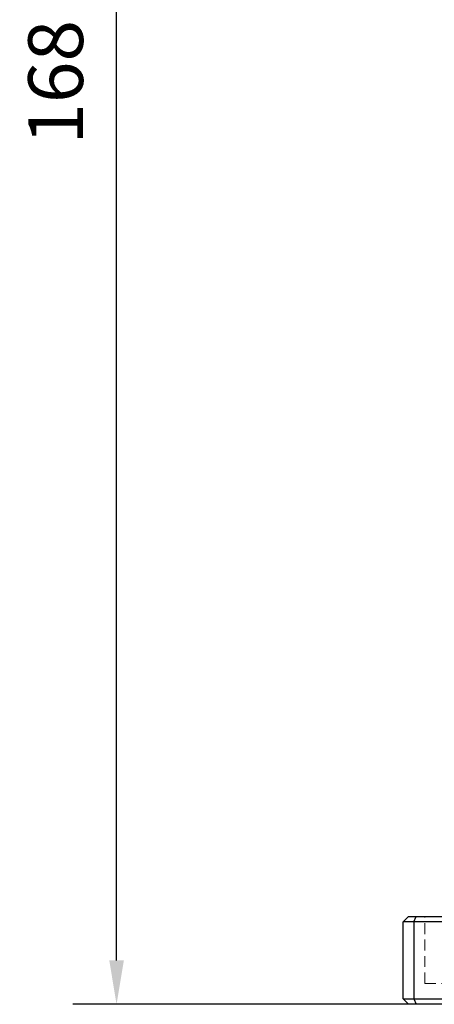
# Model space of a CAD drawing. Units: millimetres. Extents: x 12016 to 37473, y -9451 to -5016.
# Drawn here: x 12079 to 12097, y -7488 to -7443 of the extents above; entities that cross this region are included whole.
import ezdxf

# ---------------------------------------------------------------- set-up
doc = ezdxf.new("R2010")
doc.units = ezdxf.units.MM
doc.header["$LTSCALE"] = 10
doc.header["$PDMODE"] = 34
doc.linetypes.add('DASHED', pattern=[0.75, 0.5, -0.25])
doc.layers.add('4虚线层', color=6, linetype='DASHED', lineweight=9)
doc.layers.add('7标注层', color=4, linetype='Continuous', lineweight=5)
doc.styles.add('TH-GBD2M', font='calibri.ttf', dxfattribs={"width": 0.8, "height": 2.5})
doc.dimstyles.new('TH-GBD2M', dxfattribs={"dimtxt": 2.5, "dimasz": 3, "dimexe": 2, "dimexo": 0, "dimgap": 1.5, "dimtad": 1, "dimdec": 4, "dimzin": 9, "dimdsep": 46, "dimtxsty": 'TH-GBD2M', "dimcen": 0, "dimclrt": 3, "dimadec": 0, "dimazin": 3, "dimtfac": 1, "dimtdec": 4, "dimtofl": 0, "dimtmove": 0, "dimatfit": 3, "dimfxl": 1, "dimtolj": 1, "dimtzin": 0, "dimarcsym": 0})

# ---------------------------------------------------------------- blocks, each defined once
blk = doc.blocks.new('*D100')
at = {"layer": '7标注层', "color": 0, "lineweight": -2, "transparency": 16777216}
for p, q in [((12118.543, -7403.674), (12080.974, -7403.674)), ((12082.974, -7485.674), (12082.974, -7405.674)), ((12118.543, -7487.674), (12080.974, -7487.674))]:
    blk.add_line(p, q, dxfattribs=at)
at = {"layer": '7标注层', "color": 0, "transparency": 16777216}
for points in [[(12082.641, -7405.674), (12083.308, -7405.674), (12082.974, -7403.674)], [(12082.641, -7485.674), (12083.308, -7485.674), (12082.974, -7487.674)]]:
    blk.add_solid(points, dxfattribs=at)
at = {"layer": 'Defpoints', "color": 0, "transparency": 16777216}
for p in [(12082.974, -7403.674), (12118.543, -7403.674), (12118.543, -7487.674)]:
    blk.add_point(p, dxfattribs=at)
at = {"layer": '7标注层', "color": 3, "transparency": 16777216, "insert": (12080.194, -7445.674), "char_height": 2.5, "attachment_point": 5, "rotation": 90, "style": 'TH-GBD2M'}
blk.add_mtext('\\A1;168', dxfattribs=at)

msp = doc.modelspace()

# ---------------------------------------------------------------- linework, layer by layer
at = {"color": 7, "linetype": 'Continuous', "lineweight": 25}
for p, q in [((12096.292766, -7483.673839), (12096.042766, -7483.923839)), ((12096.542766, -7483.923839), (12096.042766, -7483.923839)), ((12096.042766, -7487.423839), (12096.042766, -7483.923839)), ((12096.292766, -7483.673839), (12096.646319, -7483.673839)), ((12096.542766, -7483.923839), (12096.646319, -7483.673839)), ((12096.542766, -7483.923839), (12096.542766, -7487.423839)), ((12140.542766, -7483.923839), (12096.542766, -7483.923839)), ((12096.646319, -7483.673839), (12140.439212, -7483.673839)), ((12096.042766, -7487.423839), (12096.542766, -7487.423839)), ((12096.292766, -7487.673839), (12096.042766, -7487.423839)), ((12096.542766, -7487.423839), (12096.646319, -7487.673839)), ((12096.542766, -7487.423839), (12140.542766, -7487.423839)), ((12096.646319, -7487.673839), (12096.292766, -7487.673839)), ((12140.439212, -7487.673839), (12096.646319, -7487.673839))]:
    msp.add_line(p, q, dxfattribs=at)
at = {"layer": '4虚线层', "ltscale": 0.1}
for q in [(12097.042766, -7483.673839), (12102.542766, -7486.723839)]:
    msp.add_line((12097.042766, -7486.723839), q, dxfattribs=at)

# ---------------------------------------------------------------- dimensions: what is measured, and where the dimension line sits
at = {"layer": '7标注层'}
dim = msp.add_aligned_dim(p1=(12118.542766, -7487.673839), p2=(12118.542766, -7403.674266), distance=35.568463, text='168', dimstyle='TH-GBD2M', override={"dimasz": 2, "dimlfac": 2}, dxfattribs=at)
dim.commit()
dim.dimension.update_dxf_attribs({"geometry": '*D100', "text_midpoint": (12080.193533, -7445.674052)})

doc.saveas('drawing.dxf')
